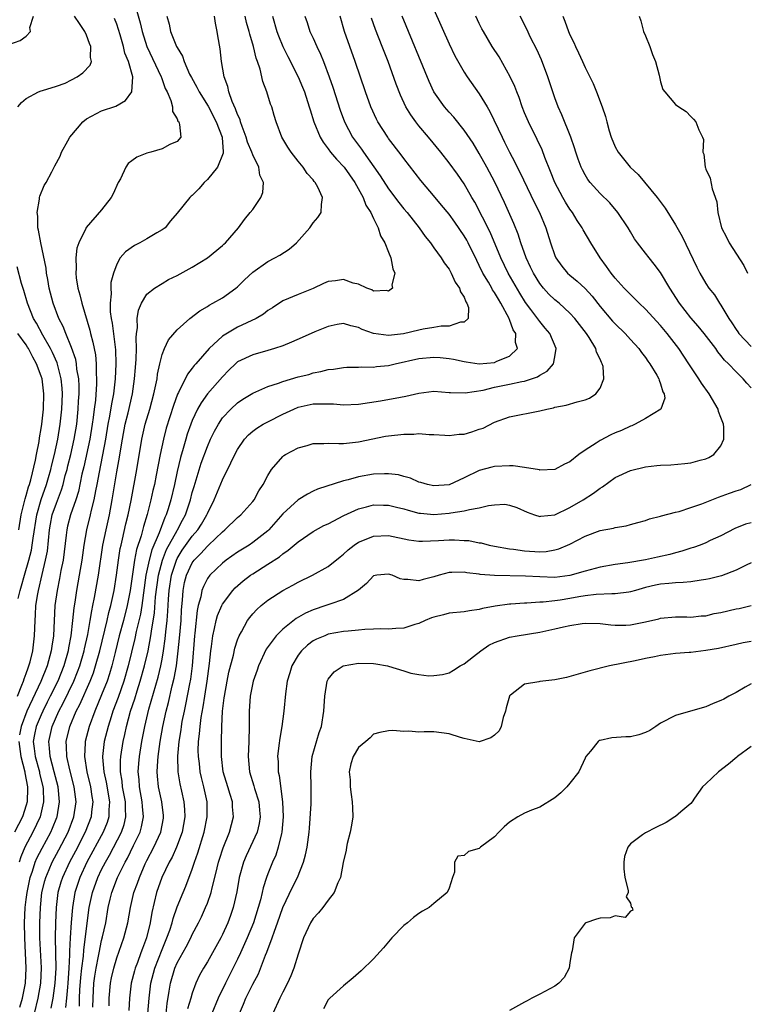
# Model space of a CAD drawing. Units: inches. Extents: x 2571000 to 2574000, y 1530000 to 1533000.
# Drawn here: x 2571420 to 2571516, y 1531862 to 1531993 of the extents above; entities that cross this region are included whole.
import ezdxf

# ---------------------------------------------------------------- set-up
doc = ezdxf.new("R2010")
doc.units = ezdxf.units.IN
doc.header["$MEASUREMENT"] = 0
doc.layers.add('LD25711530_2ft', color=113, linetype='Continuous')

msp = doc.modelspace()

# ---------------------------------------------------------------- linework, layer by layer
at = {"layer": 'LD25711530_2ft'}
for points, elevation in [([(2571435.39, 1531994.61), (2571436.11, 1531992.11), (2571436.35, 1531991), (2571436.97, 1531989), (2571438.9, 1531985), (2571438.91, 1531984.91), (2571439.43, 1531983.43), (2571439.66, 1531983), (2571440.17, 1531981.83), (2571440.36, 1531981), (2571440.38, 1531980.38), (2571441, 1531979.4), (2571441.1, 1531979.1), (2571441.2, 1531979), (2571441.32, 1531978.68), (2571441.47, 1531977), (2571441, 1531976.42), (2571440.04, 1531976.04), (2571439, 1531975.46), (2571437.5, 1531975), (2571437, 1531974.88), (2571435.64, 1531974.36), (2571435, 1531973.85), (2571434.49, 1531973.51), (2571434.19, 1531973), (2571433.48, 1531971.48), (2571433.2, 1531971), (2571432.53, 1531969.47), (2571432.28, 1531969), (2571431, 1531967.37), (2571428.95, 1531965.05), (2571428.89, 1531964.89), (2571427.96, 1531963), (2571427.72, 1531962.28), (2571427.6, 1531961), (2571427.63, 1531959.63), (2571427.58, 1531959), (2571427.64, 1531958.36), (2571427.85, 1531957), (2571428.12, 1531956.12), (2571428.36, 1531955), (2571429.45, 1531951.45), (2571429.54, 1531951), (2571429.85, 1531949.85), (2571430.18, 1531948.18), (2571430.28, 1531947), (2571430.28, 1531945.72), (2571430.34, 1531945), (2571430.34, 1531944.34), (2571430.17, 1531942.17), (2571430.01, 1531941), (2571429.89, 1531939.89), (2571429.76, 1531939), (2571429.42, 1531937), (2571428.63, 1531933.37), (2571428.39, 1531932.39), (2571427.92, 1531930.09), (2571427.56, 1531929), (2571426.87, 1531927), (2571426.49, 1531925.51), (2571426.38, 1531925), (2571426.3, 1531924.31), (2571425.89, 1531921), (2571425.61, 1531919.61), (2571425.43, 1531918.57), (2571425.09, 1531917), (2571424.82, 1531915), (2571424.61, 1531911), (2571424.39, 1531909.61), (2571424.32, 1531909), (2571423.77, 1531907), (2571422.93, 1531904.93), (2571421.11, 1531901), (2571420.33, 1531899), (2571420.13, 1531897.87)], 7494), ([(2571418.72, 1531989.28), (2571420.19, 1531989.81), (2571421, 1531990.36), (2571421.58, 1531991), (2571421.5, 1531991.5), (2571421.96, 1531993)], 7488), ([(2571419.9, 1531981), (2571420.4, 1531981.6), (2571421, 1531982.13), (2571422.66, 1531983), (2571423, 1531983.13), (2571423.16, 1531983.16), (2571425, 1531983.73), (2571426.16, 1531984.16), (2571427, 1531984.56), (2571427.77, 1531985), (2571428.49, 1531985.51), (2571429.46, 1531986.54), (2571429.64, 1531987), (2571429.54, 1531987.54), (2571429.58, 1531989), (2571429.41, 1531989.41), (2571429, 1531990.49), (2571428.76, 1531991), (2571428.06, 1531992.06), (2571427.4, 1531993)], 7490), ([(2571439.65, 1531993), (2571439.96, 1531991.96), (2571440.13, 1531991), (2571440.92, 1531989), (2571441, 1531988.84), (2571441.72, 1531987.72), (2571441.92, 1531987), (2571442.65, 1531985.35), (2571442.89, 1531984.89), (2571443.61, 1531983.61), (2571443.9, 1531983), (2571445.1, 1531981.1), (2571446.18, 1531979), (2571446.94, 1531977), (2571446.94, 1531976.94), (2571447, 1531976.3), (2571447.08, 1531975.08), (2571447.11, 1531975), (2571447.11, 1531974.89), (2571446.32, 1531973), (2571445, 1531971.37), (2571444.59, 1531971), (2571443.86, 1531970.14), (2571443, 1531969.25), (2571442.84, 1531969.16), (2571442.66, 1531969), (2571441, 1531966.94), (2571440.1, 1531965.9), (2571439.39, 1531965), (2571439, 1531964.71), (2571438.32, 1531964.32), (2571437, 1531963.52), (2571436.04, 1531963), (2571435.34, 1531962.66), (2571434.17, 1531961.83), (2571433.46, 1531961), (2571433, 1531960.2), (2571432.55, 1531959), (2571432.23, 1531957.77), (2571432.21, 1531957), (2571432.26, 1531956.26), (2571432.11, 1531955), (2571432.13, 1531953.87), (2571432.24, 1531953), (2571432.38, 1531952.38), (2571432.83, 1531948.83), (2571432.88, 1531947), (2571432.79, 1531945), (2571432.56, 1531943), (2571432.3, 1531941.7), (2571432.05, 1531940.05), (2571431.84, 1531939), (2571431.5, 1531937), (2571430.65, 1531932.65), (2571430.36, 1531931), (2571430.18, 1531930.18), (2571429.98, 1531929), (2571429.63, 1531927.63), (2571429.5, 1531927), (2571429, 1531925), (2571428.64, 1531923), (2571428.37, 1531921), (2571428.04, 1531919), (2571427.67, 1531917), (2571427.44, 1531915.44), (2571427.32, 1531914.68), (2571427.16, 1531913), (2571426.93, 1531911), (2571426.6, 1531909.4), (2571426.55, 1531909), (2571425.98, 1531907), (2571425.19, 1531905), (2571424.2, 1531903), (2571423.79, 1531902.21), (2571423.21, 1531901), (2571423, 1531900.54), (2571422.34, 1531899), (2571422.1, 1531897.9), (2571421.94, 1531897), (2571422.07, 1531896.07), (2571422.19, 1531895), (2571422.75, 1531893), (2571422.78, 1531892.78), (2571423.22, 1531891), (2571423.24, 1531890.76), (2571423.31, 1531889), (2571422.86, 1531887), (2571421.91, 1531885), (2571420.84, 1531883), (2571420.29, 1531881.71), (2571420.08, 1531881)], 7496), ([(2571420.17, 1531861.83), (2571420.53, 1531863), (2571420.92, 1531865), (2571421.01, 1531867), (2571420.81, 1531871), (2571420.77, 1531873), (2571420.87, 1531875), (2571421, 1531876.09), (2571421.12, 1531877), (2571421.54, 1531879), (2571421.84, 1531879.84), (2571422.2, 1531881), (2571422.43, 1531881.57), (2571423.12, 1531882.88), (2571424.27, 1531885), (2571424.5, 1531885.5), (2571425.08, 1531886.92), (2571425.11, 1531887), (2571425.44, 1531889), (2571425.25, 1531891), (2571424.72, 1531893), (2571424.18, 1531895), (2571424.1, 1531896.1), (2571424, 1531897), (2571424.45, 1531899), (2571425.35, 1531901), (2571425.92, 1531902.08), (2571427.32, 1531905), (2571427.8, 1531906.2), (2571428.09, 1531907), (2571428.67, 1531909), (2571428.72, 1531909.28), (2571429.17, 1531911.17), (2571429.5, 1531913), (2571429.69, 1531914.31), (2571429.85, 1531915), (2571430.07, 1531916.07), (2571430.58, 1531919), (2571431.17, 1531923), (2571431.58, 1531925), (2571432.02, 1531927), (2571432.4, 1531929), (2571433, 1531932.67), (2571433.36, 1531934.64), (2571433.48, 1531935.48), (2571433.75, 1531937), (2571434.12, 1531939), (2571434.49, 1531940.49), (2571435.08, 1531943), (2571435.37, 1531945), (2571435.48, 1531946.52), (2571435.59, 1531947.59), (2571435.63, 1531949), (2571435.57, 1531950.43), (2571435.63, 1531951), (2571435.74, 1531951.74), (2571435.71, 1531953), (2571435.89, 1531954.11), (2571436.27, 1531955), (2571437, 1531956.2), (2571438, 1531957), (2571439, 1531957.64), (2571439.87, 1531958.13), (2571441, 1531958.68), (2571443, 1531959.79), (2571445, 1531961), (2571447, 1531962.64), (2571447.18, 1531962.82), (2571447.39, 1531963), (2571449.13, 1531965), (2571449.9, 1531966.1), (2571450.68, 1531967), (2571451, 1531967.42), (2571452.06, 1531969), (2571452.33, 1531969.67), (2571452.44, 1531971), (2571451.96, 1531971.96), (2571451.83, 1531973), (2571451, 1531974.65), (2571450.87, 1531975), (2571450.31, 1531976.31), (2571450.13, 1531977), (2571449.6, 1531978.4), (2571449.4, 1531979), (2571449.32, 1531979.32), (2571449, 1531979.99), (2571448.74, 1531980.74), (2571448.29, 1531981.71), (2571447.84, 1531983), (2571447.7, 1531983.7), (2571447.21, 1531985), (2571446.87, 1531987), (2571446.67, 1531988.67), (2571446.39, 1531990.39), (2571446.31, 1531991), (2571446.07, 1531992.07), (2571445.93, 1531993)], 7498), ([(2571422.09, 1531861), (2571422.61, 1531863), (2571422.96, 1531865), (2571423.04, 1531867.04), (2571422.81, 1531871), (2571422.8, 1531873), (2571422.89, 1531875), (2571423.1, 1531877), (2571423.46, 1531878.54), (2571423.59, 1531879), (2571424.06, 1531880.06), (2571424.45, 1531881), (2571425.35, 1531882.65), (2571426.56, 1531885), (2571427.33, 1531887), (2571427.61, 1531889), (2571427.36, 1531891), (2571426.77, 1531893.23), (2571426.38, 1531895), (2571426.35, 1531896.35), (2571426.3, 1531897), (2571426.78, 1531899), (2571427.64, 1531901), (2571428.12, 1531901.88), (2571429.48, 1531905), (2571429.91, 1531906.09), (2571430.2, 1531907), (2571430.75, 1531909), (2571431.73, 1531913), (2571431.95, 1531914.05), (2571432.23, 1531915), (2571432.66, 1531917), (2571432.98, 1531919), (2571433.23, 1531921), (2571433.46, 1531922.54), (2571433.57, 1531923), (2571433.77, 1531923.77), (2571434.21, 1531925.79), (2571434.52, 1531927), (2571434.89, 1531928.89), (2571435.66, 1531933), (2571436.31, 1531937), (2571436.75, 1531939), (2571437.36, 1531941), (2571437.93, 1531943), (2571438.19, 1531944.19), (2571438.33, 1531945), (2571438.4, 1531945.6), (2571438.7, 1531947), (2571439, 1531948.23), (2571439.3, 1531949), (2571439.83, 1531950.17), (2571441, 1531951.5), (2571442.68, 1531953), (2571443.99, 1531954.01), (2571445, 1531954.58), (2571445.25, 1531954.75), (2571445.74, 1531955), (2571447, 1531955.74), (2571448.78, 1531957), (2571449, 1531957.19), (2571449.9, 1531958.1), (2571451, 1531959.14), (2571453, 1531960.53), (2571453.92, 1531961), (2571454.61, 1531961.39), (2571455.83, 1531962.17), (2571456.79, 1531963), (2571458.57, 1531965), (2571459, 1531965.64), (2571459.64, 1531966.36), (2571460.06, 1531967), (2571460.1, 1531968.1), (2571460.26, 1531969), (2571459.63, 1531970.37), (2571459.28, 1531971), (2571459.14, 1531971.14), (2571459, 1531971.33), (2571458.2, 1531972.2), (2571457.67, 1531973), (2571457, 1531973.82), (2571456.08, 1531975), (2571455.65, 1531975.65), (2571454.85, 1531977), (2571454.09, 1531979), (2571453.84, 1531979.84), (2571453.52, 1531981), (2571453.37, 1531981.37), (2571452.89, 1531983), (2571452.35, 1531984.35), (2571451.99, 1531986.01), (2571451.65, 1531987), (2571451.47, 1531987.47), (2571451.11, 1531989), (2571450.61, 1531990.61), (2571450.53, 1531991), (2571450.17, 1531992.17), (2571449.98, 1531993)], 7500), ([(2571453.6, 1531993), (2571454.21, 1531991), (2571454.42, 1531990.42), (2571455, 1531989), (2571455.65, 1531987.65), (2571457.02, 1531985), (2571457.61, 1531983.61), (2571457.84, 1531983), (2571458.48, 1531981), (2571458.59, 1531980.59), (2571459.1, 1531979), (2571459.94, 1531977), (2571460.33, 1531976.33), (2571461, 1531975.45), (2571461.32, 1531975), (2571462.08, 1531974.08), (2571463.09, 1531973), (2571464.5, 1531971), (2571465.62, 1531969), (2571466, 1531968), (2571466.64, 1531967), (2571467, 1531966.21), (2571467.63, 1531965), (2571467.93, 1531963.93), (2571468.49, 1531963), (2571469, 1531961.76), (2571469.29, 1531961), (2571469.56, 1531959.56), (2571469.83, 1531959), (2571469.44, 1531957.44), (2571469.5, 1531957), (2571469, 1531956.59), (2571468.7, 1531956.7), (2571467, 1531956.62), (2571466.77, 1531956.77), (2571466.11, 1531957), (2571465, 1531957.52), (2571464.32, 1531957.68), (2571463, 1531958.13), (2571461.98, 1531957.98), (2571461, 1531957.88), (2571460.38, 1531957.62), (2571459, 1531956.96), (2571457, 1531956.18), (2571455, 1531955.32), (2571453.6, 1531954.4), (2571453, 1531954.03), (2571452.43, 1531953.57), (2571451.46, 1531953), (2571449, 1531951.82), (2571447.2, 1531950.8), (2571447, 1531950.64), (2571445.23, 1531949), (2571443.48, 1531947), (2571443.25, 1531946.75), (2571443, 1531946.41), (2571442.36, 1531945.64), (2571441.18, 1531943.18), (2571441.05, 1531942.95), (2571440.52, 1531941.48), (2571439.55, 1531938.45), (2571439.17, 1531937), (2571438.76, 1531935), (2571438.24, 1531932.24), (2571437.99, 1531931), (2571437.79, 1531930.21), (2571437.53, 1531929), (2571437.04, 1531927.04), (2571436.55, 1531925.45), (2571436.23, 1531924.23), (2571435.61, 1531922.39), (2571435.35, 1531921), (2571434.79, 1531917), (2571434.4, 1531915), (2571433.88, 1531913), (2571433.33, 1531911), (2571432.77, 1531908.77), (2571432.35, 1531907), (2571432.05, 1531905.95), (2571431.72, 1531905), (2571431, 1531903.17), (2571430.09, 1531901), (2571429.34, 1531899), (2571428.82, 1531897), (2571428.82, 1531896.82), (2571428.72, 1531895), (2571429.05, 1531893), (2571429.54, 1531891), (2571429.71, 1531889.71), (2571429.84, 1531889), (2571429.67, 1531887.67), (2571429.61, 1531887), (2571428.82, 1531885), (2571427.54, 1531882.46), (2571426.76, 1531881), (2571425.81, 1531879), (2571425.61, 1531878.39), (2571425.21, 1531877), (2571424.98, 1531875), (2571424.89, 1531873), (2571424.85, 1531871), (2571424.93, 1531867), (2571424.82, 1531865), (2571424.54, 1531863), (2571424.29, 1531861.71)], 7502), ([(2571457.9, 1531993), (2571458.19, 1531992.19), (2571458.56, 1531991), (2571459, 1531990.09), (2571459.48, 1531989), (2571459.98, 1531987.98), (2571460.36, 1531987), (2571461.12, 1531985), (2571461.6, 1531983.6), (2571462.58, 1531980.58), (2571463.17, 1531979), (2571464.22, 1531977), (2571465.4, 1531975.4), (2571465.67, 1531975), (2571467.88, 1531971.88), (2571469, 1531970.14), (2571470.34, 1531968.34), (2571471, 1531967.52), (2571471.44, 1531967), (2571473.05, 1531965), (2571473.83, 1531963.83), (2571474.56, 1531963), (2571475, 1531962.34), (2571475.95, 1531961), (2571476.34, 1531960.34), (2571477, 1531959.52), (2571477.17, 1531959.17), (2571477.29, 1531959), (2571477.8, 1531957.8), (2571478.4, 1531957), (2571478.51, 1531956.51), (2571479, 1531955.8), (2571479.2, 1531955.2), (2571479.37, 1531955), (2571479.57, 1531954.43), (2571479.54, 1531953), (2571479, 1531952.49), (2571478.49, 1531952.49), (2571477, 1531951.98), (2571475.96, 1531951.96), (2571475, 1531951.79), (2571473.58, 1531951.58), (2571473, 1531951.46), (2571470.98, 1531950.98), (2571469, 1531950.74), (2571467, 1531950.99), (2571465.51, 1531951.51), (2571465, 1531951.78), (2571464.01, 1531952.01), (2571463, 1531952.32), (2571462.2, 1531952.2), (2571461, 1531951.95), (2571459.21, 1531951.21), (2571457.54, 1531950.46), (2571456.15, 1531949.85), (2571455, 1531949.38), (2571453.87, 1531949), (2571453, 1531948.74), (2571451, 1531948.2), (2571449, 1531947.25), (2571448.7, 1531947), (2571447.85, 1531946.15), (2571447, 1531945.28), (2571445.02, 1531943), (2571444.16, 1531941.84), (2571443.71, 1531941), (2571443, 1531939.49), (2571442.81, 1531939), (2571442.33, 1531937.67), (2571442.13, 1531937), (2571441.79, 1531935.79), (2571441.42, 1531934.58), (2571441, 1531932.72), (2571440.64, 1531931), (2571440.16, 1531929), (2571439.79, 1531927.79), (2571439.54, 1531927), (2571439.36, 1531926.64), (2571438.6, 1531924.6), (2571437.63, 1531922.37), (2571437.27, 1531921), (2571436.87, 1531919), (2571436.31, 1531915), (2571436.13, 1531913.87), (2571435.57, 1531911.57), (2571435.38, 1531910.62), (2571434.51, 1531907), (2571433.94, 1531905), (2571433.18, 1531902.82), (2571432.5, 1531901), (2571432.25, 1531900.25), (2571431.85, 1531899), (2571431.69, 1531898.31), (2571431.34, 1531897), (2571431.1, 1531895), (2571431.1, 1531894.9), (2571431.27, 1531893), (2571431.59, 1531891.59), (2571432.04, 1531889), (2571431.96, 1531887.96), (2571431.95, 1531887), (2571431.72, 1531886.28), (2571431.21, 1531885), (2571429.06, 1531881), (2571428.12, 1531879), (2571427.44, 1531877), (2571427.12, 1531875), (2571426.96, 1531873.04), (2571426.83, 1531871), (2571426.75, 1531869.25), (2571426.76, 1531868.76), (2571426.67, 1531867), (2571426.53, 1531865), (2571426.47, 1531864.47), (2571426.35, 1531863), (2571426.23, 1531861.77)], 7504), ([(2571428.05, 1531861.95), (2571428.08, 1531863), (2571428.13, 1531864.13), (2571428.25, 1531865.75), (2571428.39, 1531867), (2571428.59, 1531868.59), (2571428.63, 1531869.37), (2571429.31, 1531874.69), (2571429.36, 1531875), (2571429.77, 1531877), (2571430.5, 1531879), (2571431, 1531880.05), (2571431.49, 1531881), (2571432.04, 1531881.96), (2571433.63, 1531885), (2571433.98, 1531886.02), (2571434.22, 1531887), (2571434.15, 1531888.15), (2571434.15, 1531889), (2571433.78, 1531891), (2571433.73, 1531891.73), (2571433.51, 1531893), (2571433.5, 1531894.5), (2571433.54, 1531895), (2571433.85, 1531897), (2571434.07, 1531897.93), (2571434.29, 1531899), (2571434.84, 1531901), (2571435.38, 1531902.62), (2571435.71, 1531903.71), (2571436.12, 1531905), (2571436.68, 1531907), (2571437.14, 1531909), (2571437.51, 1531911), (2571437.58, 1531911.58), (2571437.99, 1531914.01), (2571438.15, 1531916.15), (2571438.53, 1531919), (2571439.05, 1531921), (2571439.6, 1531922.4), (2571441, 1531924.91), (2571441.06, 1531925), (2571441.71, 1531926.29), (2571442.1, 1531927), (2571442.76, 1531929), (2571443, 1531929.95), (2571443.23, 1531930.77), (2571444.18, 1531933.82), (2571445, 1531936.04), (2571445.43, 1531937), (2571445.94, 1531938.06), (2571446.45, 1531939), (2571447, 1531939.82), (2571448.11, 1531941), (2571449, 1531941.82), (2571449.7, 1531942.3), (2571451, 1531943.09), (2571453, 1531943.97), (2571454.42, 1531944.42), (2571455, 1531944.66), (2571457, 1531945.26), (2571458.41, 1531945.59), (2571459, 1531945.78), (2571460.04, 1531945.96), (2571461, 1531946.23), (2571461.7, 1531946.3), (2571463, 1531946.52), (2571463.45, 1531946.55), (2571465, 1531946.55), (2571465.41, 1531946.59), (2571467, 1531946.55), (2571467.38, 1531946.62), (2571469, 1531946.78), (2571469.88, 1531947), (2571473, 1531947.68), (2571475, 1531947.87), (2571475.81, 1531947.81), (2571477, 1531947.7), (2571477.6, 1531947.6), (2571479, 1531947.29), (2571479.26, 1531947.26), (2571481, 1531946.99), (2571483, 1531947.16), (2571483.34, 1531947.34), (2571485, 1531948.01), (2571486.04, 1531949), (2571485.79, 1531949.79), (2571485.83, 1531951), (2571485.5, 1531951.5), (2571485, 1531952.85), (2571484.94, 1531952.94), (2571484.94, 1531953), (2571483.86, 1531955), (2571483.53, 1531955.53), (2571483, 1531956.45), (2571482.77, 1531956.77), (2571482.65, 1531957), (2571482.21, 1531957.79), (2571481.49, 1531959), (2571481, 1531960.02), (2571480.66, 1531960.66), (2571479.52, 1531963), (2571479.35, 1531963.35), (2571479, 1531963.94), (2571477.76, 1531965.76), (2571477, 1531966.8), (2571476.01, 1531968.01), (2571475.14, 1531969), (2571473.24, 1531971.24), (2571471, 1531974.17), (2571470.66, 1531974.66), (2571469, 1531976.81), (2571468.87, 1531977), (2571467.58, 1531979), (2571467.38, 1531979.38), (2571466.65, 1531981), (2571465.93, 1531983), (2571464.57, 1531987), (2571463.15, 1531991), (2571462.57, 1531993)], 7506), ([(2571432.01, 1531861.99), (2571432.01, 1531863), (2571432.17, 1531865), (2571432.3, 1531865.7), (2571432.6, 1531867), (2571433, 1531868.34), (2571433.94, 1531871), (2571434.47, 1531873), (2571434.82, 1531875), (2571435.28, 1531877), (2571435.75, 1531878.25), (2571436.01, 1531879), (2571436.78, 1531880.78), (2571437, 1531881.25), (2571437.89, 1531883), (2571438.82, 1531885), (2571439.17, 1531886.83), (2571439.2, 1531887), (2571439.19, 1531887.19), (2571438.96, 1531889), (2571438.52, 1531891), (2571438.39, 1531892.39), (2571438.36, 1531893), (2571438.44, 1531894.44), (2571438.5, 1531895), (2571438.76, 1531897), (2571439.12, 1531899), (2571439.56, 1531901), (2571439.85, 1531902.15), (2571440.35, 1531904.35), (2571440.62, 1531905.38), (2571440.92, 1531907), (2571441.15, 1531909), (2571441.31, 1531910.69), (2571441.51, 1531913), (2571441.57, 1531914.43), (2571441.7, 1531915.7), (2571441.78, 1531917), (2571441.98, 1531918.02), (2571442.23, 1531919), (2571443, 1531920.66), (2571443.24, 1531921), (2571444.12, 1531921.88), (2571445, 1531922.87), (2571445.16, 1531923), (2571447, 1531924.75), (2571447.33, 1531925), (2571449, 1531926.65), (2571449.43, 1531927), (2571451, 1531928.78), (2571451.18, 1531929), (2571451.81, 1531930.19), (2571452.39, 1531931), (2571453, 1531932.2), (2571453.49, 1531933), (2571455, 1531934.73), (2571455.14, 1531934.86), (2571455.35, 1531935), (2571457, 1531935.87), (2571458.19, 1531936.19), (2571459, 1531936.42), (2571460.43, 1531936.43), (2571461, 1531936.48), (2571462.42, 1531936.42), (2571463, 1531936.46), (2571464.62, 1531936.62), (2571465, 1531936.68), (2571468.6, 1531937.4), (2571469, 1531937.46), (2571471, 1531937.68), (2571472.32, 1531937.68), (2571473, 1531937.76), (2571474.37, 1531937.63), (2571475, 1531937.64), (2571476.45, 1531937.55), (2571477, 1531937.49), (2571478.33, 1531937.67), (2571479, 1531937.69), (2571480.01, 1531937.99), (2571481, 1531938.32), (2571481.52, 1531938.48), (2571483, 1531939.26), (2571485, 1531939.99), (2571489, 1531940.78), (2571489.93, 1531941), (2571490.83, 1531941.17), (2571491, 1531941.23), (2571492.5, 1531941.5), (2571493.97, 1531941.97), (2571495, 1531942.2), (2571495.57, 1531942.43), (2571496.44, 1531943), (2571497, 1531943.78), (2571497.51, 1531945), (2571497.38, 1531946.62), (2571497.29, 1531947), (2571497.18, 1531947.18), (2571497, 1531947.62), (2571496.54, 1531948.54), (2571496.43, 1531949), (2571495.53, 1531950.47), (2571495.18, 1531951), (2571493.66, 1531953), (2571493, 1531953.71), (2571491.58, 1531955), (2571491, 1531955.47), (2571490.22, 1531956.22), (2571489.5, 1531957), (2571489, 1531957.63), (2571488.16, 1531959), (2571487.8, 1531959.8), (2571487.22, 1531961), (2571486.51, 1531963), (2571486.14, 1531964.14), (2571485.57, 1531965.57), (2571484.33, 1531968.33), (2571483.04, 1531971.04), (2571482, 1531973), (2571481, 1531974.84), (2571480.19, 1531976.19), (2571479, 1531977.94), (2571477.63, 1531979.63), (2571477, 1531980.3), (2571476.39, 1531981), (2571474.99, 1531983), (2571474.35, 1531984.35), (2571470.79, 1531993)], 7510), ([(2571475, 1531993.87), (2571477, 1531989.36), (2571477.77, 1531987.77), (2571479, 1531985.61), (2571479.39, 1531985), (2571481, 1531982.74), (2571482.03, 1531981), (2571482.4, 1531980.4), (2571484.02, 1531977), (2571484.35, 1531976.35), (2571484.98, 1531975), (2571485.7, 1531973.7), (2571486.02, 1531973), (2571486.37, 1531972.37), (2571488.3, 1531968.3), (2571488.95, 1531967), (2571489.82, 1531965), (2571490.45, 1531963), (2571491, 1531961.32), (2571491.14, 1531961), (2571491.91, 1531959.91), (2571492.67, 1531959), (2571493, 1531958.71), (2571493.95, 1531957.95), (2571495, 1531956.94), (2571495.94, 1531955.94), (2571497, 1531954.58), (2571498.65, 1531952.65), (2571499, 1531952.27), (2571500.31, 1531951), (2571501, 1531950.23), (2571502.13, 1531949), (2571502.47, 1531948.47), (2571503, 1531947.82), (2571503.33, 1531947.33), (2571503.59, 1531947), (2571504.52, 1531945.48), (2571504.78, 1531945), (2571504.81, 1531944.81), (2571505, 1531944.35), (2571505.29, 1531943.29), (2571505.48, 1531943), (2571505.58, 1531942.42), (2571505.05, 1531941), (2571503, 1531939.74), (2571501.64, 1531939), (2571501.2, 1531938.8), (2571501, 1531938.74), (2571499.83, 1531938.17), (2571499, 1531937.84), (2571498.42, 1531937.58), (2571497, 1531936.84), (2571496.47, 1531936.47), (2571495, 1531935.54), (2571494.2, 1531935), (2571493, 1531934.02), (2571492.28, 1531933.72), (2571491, 1531932.98), (2571489, 1531932.93), (2571488.95, 1531932.95), (2571487, 1531933.28), (2571485.48, 1531933.48), (2571485, 1531933.48), (2571483, 1531933.38), (2571482.68, 1531933.32), (2571481, 1531932.85), (2571479, 1531931.88), (2571477.02, 1531930.98), (2571475, 1531930.82), (2571474.14, 1531931), (2571473.27, 1531931.27), (2571473, 1531931.34), (2571471.87, 1531931.87), (2571471, 1531932.09), (2571470.29, 1531932.29), (2571469, 1531932.42), (2571468.44, 1531932.44), (2571467, 1531932.39), (2571465, 1531932.05), (2571463.63, 1531931.63), (2571463, 1531931.48), (2571459.6, 1531930.4), (2571459, 1531930.14), (2571458.25, 1531929.75), (2571457, 1531928.98), (2571455, 1531927.13), (2571453.12, 1531925), (2571453, 1531924.89), (2571451, 1531923.32), (2571450.52, 1531923), (2571449, 1531922.05), (2571447.49, 1531921), (2571447, 1531920.61), (2571445.32, 1531919), (2571445, 1531918.56), (2571444.47, 1531917.53), (2571444.28, 1531917), (2571444.13, 1531916.13), (2571443.8, 1531915), (2571443.66, 1531914.34), (2571443.35, 1531911.35), (2571443.31, 1531911), (2571443, 1531907), (2571442.76, 1531905.24), (2571442.63, 1531904.63), (2571442.11, 1531901.89), (2571441.91, 1531901), (2571441.63, 1531899.63), (2571441.52, 1531899), (2571441.47, 1531898.53), (2571441.21, 1531897), (2571441.04, 1531895.04), (2571441.09, 1531893), (2571441.37, 1531891.37), (2571441.56, 1531890.44), (2571441.88, 1531889), (2571441.97, 1531887.97), (2571442, 1531887), (2571441.67, 1531885), (2571440.91, 1531883), (2571440.32, 1531881.68), (2571439.95, 1531881), (2571438.98, 1531879), (2571438.27, 1531877), (2571437.64, 1531874.36), (2571437.42, 1531873), (2571436.93, 1531871), (2571436.4, 1531869.6), (2571436.2, 1531869), (2571435.75, 1531867.75), (2571435.45, 1531867), (2571435.35, 1531866.65), (2571434.91, 1531865), (2571434.67, 1531863), (2571434.6, 1531861.4)], 7512), ([(2571437.13, 1531861), (2571437.27, 1531863), (2571437.52, 1531865), (2571438.06, 1531867), (2571439, 1531869.45), (2571439.45, 1531870.55), (2571439.64, 1531871), (2571440.01, 1531872.01), (2571440.32, 1531873), (2571440.45, 1531873.55), (2571441, 1531875.09), (2571441.79, 1531877), (2571442.16, 1531877.84), (2571443, 1531880.09), (2571443.29, 1531881), (2571443.75, 1531882.25), (2571444.58, 1531885), (2571444.96, 1531887), (2571444.96, 1531889), (2571444.55, 1531891), (2571444.23, 1531892.23), (2571444.06, 1531893), (2571443.94, 1531894.06), (2571443.81, 1531895), (2571443.8, 1531895.8), (2571443.83, 1531897), (2571443.97, 1531898.03), (2571444.03, 1531899), (2571444.17, 1531900.17), (2571444.43, 1531901.57), (2571444.65, 1531903), (2571444.97, 1531905), (2571445.3, 1531907.3), (2571445.46, 1531909), (2571445.55, 1531909.55), (2571445.71, 1531911), (2571445.94, 1531911.94), (2571446.15, 1531913), (2571446.33, 1531913.67), (2571446.91, 1531915), (2571447, 1531915.17), (2571448.39, 1531917), (2571448.68, 1531917.32), (2571449.74, 1531918.26), (2571450.69, 1531919), (2571451, 1531919.21), (2571453, 1531920.47), (2571454.54, 1531921.46), (2571455, 1531921.84), (2571455.7, 1531922.3), (2571457, 1531923.43), (2571459, 1531924.79), (2571460.43, 1531925.57), (2571461, 1531925.82), (2571463.08, 1531926.92), (2571465, 1531927.81), (2571466.07, 1531928.07), (2571467, 1531928.33), (2571468.3, 1531928.3), (2571469, 1531928.3), (2571470.03, 1531928.03), (2571471, 1531927.79), (2571471.6, 1531927.6), (2571473, 1531927.23), (2571473.2, 1531927.2), (2571475, 1531927.05), (2571477, 1531927.2), (2571477.25, 1531927.25), (2571479, 1531927.51), (2571479.71, 1531927.71), (2571481, 1531927.92), (2571482.24, 1531928.24), (2571483, 1531928.32), (2571484.39, 1531928.39), (2571485, 1531928.3), (2571485.97, 1531927.97), (2571487.35, 1531927.35), (2571488.32, 1531927), (2571489, 1531926.78), (2571489.17, 1531926.83), (2571491, 1531927), (2571493, 1531927.96), (2571494.77, 1531929), (2571496.13, 1531929.87), (2571497, 1531930.54), (2571497.3, 1531930.7), (2571499, 1531931.94), (2571501, 1531932.88), (2571503, 1531933.35), (2571504.49, 1531933.51), (2571505, 1531933.57), (2571506.37, 1531933.63), (2571508.21, 1531933.79), (2571509, 1531933.89), (2571510.24, 1531934.24), (2571511, 1531934.43), (2571511.4, 1531934.6), (2571512.06, 1531935), (2571513, 1531936.13), (2571513.38, 1531937), (2571513.38, 1531938.62), (2571513.33, 1531939), (2571513, 1531939.88), (2571512.67, 1531940.67), (2571512.61, 1531941), (2571511.43, 1531943), (2571510.42, 1531944.42), (2571510.06, 1531945), (2571508.75, 1531947), (2571507.41, 1531949), (2571505.86, 1531951), (2571505, 1531952.04), (2571503, 1531954.24), (2571502.18, 1531955), (2571501.6, 1531955.6), (2571501, 1531956.16), (2571500.6, 1531956.6), (2571500.2, 1531957), (2571499, 1531958.31), (2571498.45, 1531959), (2571497.86, 1531959.86), (2571497.01, 1531961), (2571495.76, 1531963), (2571494.74, 1531964.74), (2571494.62, 1531965), (2571493.97, 1531965.97), (2571493.34, 1531967), (2571493, 1531967.46), (2571492.4, 1531968.4), (2571492.07, 1531969), (2571491.02, 1531971), (2571490.45, 1531972.45), (2571489.69, 1531974.31), (2571489.32, 1531975.32), (2571488.68, 1531976.68), (2571487.53, 1531979), (2571487, 1531980.23), (2571486.68, 1531981), (2571486.26, 1531982.26), (2571485.97, 1531983), (2571485.71, 1531983.71), (2571485.11, 1531985), (2571483.61, 1531987.61), (2571482.72, 1531989), (2571481.54, 1531991), (2571481.35, 1531991.35), (2571481, 1531992.02), (2571480.53, 1531993)], 7514), ([(2571517, 1531943.8), (2571516.42, 1531944.42), (2571515.95, 1531945), (2571515, 1531945.92), (2571514, 1531947), (2571513.48, 1531947.48), (2571513, 1531948.11), (2571512.58, 1531948.58), (2571512.3, 1531949), (2571510.76, 1531951), (2571509.97, 1531951.97), (2571509, 1531953.08), (2571507.51, 1531955), (2571506.23, 1531957), (2571505, 1531959.08), (2571504.17, 1531960.17), (2571503.47, 1531961), (2571503, 1531961.63), (2571501.94, 1531963), (2571501.55, 1531963.55), (2571501, 1531964.45), (2571500.69, 1531965), (2571499.34, 1531967), (2571498.28, 1531968.28), (2571497, 1531969.55), (2571495.69, 1531971), (2571495.39, 1531971.39), (2571495, 1531972), (2571494.66, 1531972.66), (2571494.5, 1531973), (2571494.09, 1531974.09), (2571493.78, 1531975), (2571493.6, 1531975.6), (2571493.11, 1531977), (2571491.94, 1531979.94), (2571491.46, 1531981), (2571491, 1531982.21), (2571490.72, 1531983), (2571490.07, 1531985), (2571489.23, 1531987.23), (2571488.6, 1531988.6), (2571487.8, 1531990.2), (2571487.28, 1531991.28), (2571486.39, 1531993)], 7516), ([(2571492.05, 1531993), (2571492.33, 1531992.33), (2571492.81, 1531991), (2571493, 1531990.54), (2571493.52, 1531989.52), (2571493.75, 1531989), (2571494.15, 1531988.15), (2571494.67, 1531987), (2571495, 1531986.22), (2571495.63, 1531985), (2571496.08, 1531984.08), (2571496.53, 1531983), (2571497.28, 1531981), (2571497.72, 1531979.72), (2571497.88, 1531979), (2571498.19, 1531977.81), (2571498.45, 1531977), (2571499, 1531975.73), (2571499.38, 1531975), (2571500.99, 1531973), (2571502.03, 1531972.03), (2571504.54, 1531969), (2571505.6, 1531967.6), (2571507, 1531965.38), (2571507.86, 1531963.86), (2571509.8, 1531959.8), (2571510.21, 1531959), (2571511, 1531957.6), (2571511.4, 1531957), (2571512.13, 1531956.13), (2571512.82, 1531955), (2571513, 1531954.76), (2571514.02, 1531953), (2571514.42, 1531952.42), (2571515, 1531951.51), (2571515.21, 1531951.21), (2571515.36, 1531951), (2571517, 1531949.28)], 7518), ([(2571502.15, 1531993), (2571502.4, 1531992.4), (2571502.75, 1531991), (2571503, 1531990.42), (2571503.57, 1531989), (2571503.95, 1531987.95), (2571504.35, 1531987), (2571504.82, 1531985.18), (2571505, 1531984.31), (2571505.28, 1531983.28), (2571505.55, 1531983), (2571507, 1531981.31), (2571507.44, 1531981), (2571508.38, 1531980.38), (2571509, 1531979.72), (2571509.36, 1531979.36), (2571509.66, 1531979), (2571510.05, 1531977.95), (2571510.56, 1531977), (2571510.68, 1531976.68), (2571510.6, 1531975), (2571510.72, 1531974.72), (2571510.9, 1531973), (2571510.94, 1531972.94), (2571511, 1531972.76), (2571511.58, 1531971.58), (2571511.85, 1531970.15), (2571512.45, 1531968.45), (2571512.59, 1531967), (2571513.09, 1531965), (2571513.75, 1531963.75), (2571514.08, 1531963), (2571516.01, 1531960.01), (2571516.5, 1531959)], 7520), ([(2571419.85, 1531903), (2571420.45, 1531904.45), (2571420.65, 1531905), (2571420.73, 1531905.27), (2571421, 1531905.98), (2571421.27, 1531906.73), (2571421.38, 1531907), (2571421.53, 1531907.53), (2571421.9, 1531909), (2571422.13, 1531911), (2571422.19, 1531913), (2571422.25, 1531913.75), (2571422.3, 1531915), (2571422.54, 1531916.54), (2571422.62, 1531917), (2571423.12, 1531919.12), (2571423.58, 1531921), (2571423.81, 1531922.19), (2571424.1, 1531925), (2571424.23, 1531925.77), (2571424.47, 1531927), (2571425, 1531928.56), (2571425.69, 1531930.31), (2571425.89, 1531931), (2571426.19, 1531932.19), (2571426.42, 1531933), (2571426.53, 1531933.47), (2571426.9, 1531935), (2571427.36, 1531937), (2571427.7, 1531939), (2571427.9, 1531941), (2571427.95, 1531942.05), (2571428.01, 1531943), (2571428.02, 1531944.02), (2571427.96, 1531945), (2571427.72, 1531946.28), (2571427.65, 1531947), (2571427.56, 1531947.56), (2571427, 1531949.15), (2571426.26, 1531951), (2571425.92, 1531951.92), (2571425.35, 1531953), (2571424.58, 1531955), (2571424.07, 1531957), (2571423.86, 1531958.14), (2571423.72, 1531959), (2571423.65, 1531959.65), (2571422.94, 1531963), (2571422.66, 1531964.66), (2571422.57, 1531965), (2571422.53, 1531966.53), (2571422.46, 1531967), (2571422.77, 1531968.77), (2571422.77, 1531969), (2571422.8, 1531969.2), (2571423.39, 1531970.61), (2571423.64, 1531971), (2571424.41, 1531972.41), (2571424.81, 1531973.19), (2571425.52, 1531974.48), (2571425.7, 1531975), (2571426.51, 1531976.51), (2571426.79, 1531977), (2571427.8, 1531978.2), (2571428.53, 1531979), (2571429, 1531979.4), (2571431, 1531980.47), (2571432.89, 1531981.11), (2571434.15, 1531981.85), (2571434.99, 1531983), (2571435.12, 1531985), (2571434.55, 1531987), (2571434.09, 1531988.09), (2571433.89, 1531989), (2571433.44, 1531990.56), (2571433, 1531991.95), (2571432.69, 1531992.69)], 7492), ([(2571429.84, 1531861.84), (2571429.87, 1531863), (2571429.98, 1531865), (2571430.09, 1531865.91), (2571430.26, 1531867), (2571430.59, 1531868.59), (2571430.65, 1531869), (2571431, 1531870.67), (2571431.12, 1531871.12), (2571431.54, 1531873), (2571431.88, 1531875), (2571432.14, 1531876.14), (2571432.34, 1531877), (2571433.12, 1531879), (2571434.12, 1531881), (2571434.44, 1531881.56), (2571435.21, 1531883.21), (2571436.09, 1531885), (2571436.29, 1531885.71), (2571436.55, 1531887), (2571436.41, 1531888.41), (2571436.37, 1531889), (2571435.99, 1531891), (2571435.95, 1531891.95), (2571435.85, 1531893), (2571435.93, 1531894.07), (2571436.02, 1531895), (2571436.33, 1531897), (2571436.71, 1531899), (2571437.26, 1531901.26), (2571438.47, 1531905.53), (2571438.83, 1531907), (2571439, 1531907.91), (2571439.19, 1531909), (2571439.41, 1531910.59), (2571439.49, 1531911.49), (2571439.66, 1531913), (2571439.76, 1531914.24), (2571439.84, 1531915.84), (2571439.93, 1531917), (2571440.23, 1531919), (2571440.89, 1531921), (2571441, 1531921.23), (2571441.68, 1531922.32), (2571443, 1531924.17), (2571443.73, 1531925), (2571444.22, 1531925.78), (2571444.93, 1531927), (2571445, 1531927.19), (2571445.9, 1531929), (2571447, 1531931.62), (2571448.12, 1531933.88), (2571448.64, 1531935), (2571449, 1531935.66), (2571449.93, 1531937), (2571450.43, 1531937.57), (2571451, 1531938.06), (2571451.54, 1531938.46), (2571452.39, 1531939), (2571453, 1531939.33), (2571455, 1531940.32), (2571456.45, 1531941), (2571457, 1531941.23), (2571459, 1531941.68), (2571460.33, 1531941.67), (2571461, 1531941.7), (2571461.69, 1531941.69), (2571463, 1531941.56), (2571465, 1531941.63), (2571467.91, 1531942.09), (2571470.59, 1531942.59), (2571471.29, 1531942.7), (2571473, 1531943.11), (2571475, 1531943.36), (2571477, 1531943.21), (2571477.18, 1531943.18), (2571479.13, 1531943.13), (2571481.52, 1531943.52), (2571483, 1531943.89), (2571485, 1531944.29), (2571486.65, 1531944.65), (2571487, 1531944.7), (2571488.72, 1531945.28), (2571489, 1531945.48), (2571489.99, 1531946.01), (2571490.82, 1531947), (2571491, 1531947.9), (2571491.19, 1531949), (2571490.33, 1531951), (2571489.73, 1531951.73), (2571489, 1531952.57), (2571487.83, 1531954.17), (2571487.11, 1531955.11), (2571486.35, 1531956.35), (2571484.81, 1531959), (2571483.84, 1531961), (2571482.42, 1531964.42), (2571480.39, 1531968.39), (2571480.02, 1531969), (2571479, 1531970.8), (2571478.1, 1531972.11), (2571477, 1531973.6), (2571475.89, 1531975), (2571474.28, 1531977), (2571473, 1531978.51), (2571472.61, 1531979), (2571471.93, 1531979.93), (2571471.28, 1531981), (2571470.55, 1531982.55), (2571470, 1531984), (2571468.93, 1531987), (2571468.16, 1531989), (2571467.26, 1531991.26), (2571466.73, 1531992.73)], 7508), ([(2571419.93, 1531915.93), (2571420.19, 1531917), (2571420.4, 1531917.6), (2571420.78, 1531919), (2571421.36, 1531921), (2571421.69, 1531922.31), (2571421.82, 1531923), (2571421.92, 1531923.92), (2571422.4, 1531927), (2571422.97, 1531929.03), (2571423.68, 1531931), (2571423.96, 1531931.96), (2571424.27, 1531933), (2571424.4, 1531933.6), (2571424.77, 1531935), (2571425.2, 1531937), (2571425.52, 1531939), (2571425.74, 1531941), (2571425.81, 1531943), (2571425.77, 1531943.77), (2571425.65, 1531945), (2571425.1, 1531947.1), (2571424.49, 1531948.49), (2571424.24, 1531949), (2571423.23, 1531950.77), (2571422.37, 1531952.37), (2571421.99, 1531953), (2571421.17, 1531955), (2571420.69, 1531956.69), (2571420.4, 1531957.6), (2571419.81, 1531959.81)], 7490), ([(2571420.04, 1531925), (2571420.36, 1531927), (2571420.87, 1531929.13), (2571421, 1531929.54), (2571421.31, 1531930.69), (2571421.43, 1531931), (2571421.61, 1531931.61), (2571422.25, 1531934.25), (2571422.37, 1531935), (2571422.72, 1531936.72), (2571422.79, 1531937.21), (2571423, 1531938.43), (2571423.08, 1531939), (2571423.29, 1531941), (2571423.35, 1531943), (2571423.11, 1531945), (2571423, 1531945.37), (2571422.39, 1531947), (2571421.89, 1531947.89), (2571421.31, 1531949), (2571421.19, 1531949.19), (2571421, 1531949.48), (2571419.9, 1531951)], 7488), ([(2571439.56, 1531861), (2571439.69, 1531862.31), (2571439.96, 1531863.96), (2571440.11, 1531865), (2571440.71, 1531867), (2571441, 1531867.68), (2571442.18, 1531869.82), (2571442.79, 1531871), (2571443, 1531871.46), (2571443.81, 1531873), (2571444.21, 1531873.79), (2571444.77, 1531875), (2571445, 1531875.58), (2571445.5, 1531877), (2571445.63, 1531877.63), (2571445.99, 1531879), (2571446.29, 1531880.29), (2571446.47, 1531881), (2571446.59, 1531881.41), (2571447.09, 1531882.91), (2571447.94, 1531885), (2571448.47, 1531887), (2571448.33, 1531888.33), (2571448.31, 1531889), (2571448.03, 1531889.97), (2571447.69, 1531891), (2571447.1, 1531893), (2571446.86, 1531895), (2571446.86, 1531897), (2571446.91, 1531899), (2571447.02, 1531901), (2571447.24, 1531902.76), (2571447.26, 1531903), (2571447.62, 1531905), (2571447.84, 1531906.16), (2571448.44, 1531908.44), (2571448.63, 1531909.37), (2571449, 1531910.47), (2571449.22, 1531911), (2571449.53, 1531911.53), (2571450.33, 1531913), (2571450.61, 1531913.39), (2571451, 1531913.88), (2571451.53, 1531914.47), (2571452.14, 1531915), (2571453, 1531915.69), (2571455, 1531916.99), (2571456.32, 1531917.68), (2571457, 1531918.08), (2571458.91, 1531919), (2571461, 1531920.18), (2571462.56, 1531921.44), (2571463, 1531921.78), (2571463.62, 1531922.38), (2571464.45, 1531923), (2571465, 1531923.37), (2571465.6, 1531923.6), (2571467, 1531924.19), (2571469, 1531924.28), (2571471.69, 1531923.69), (2571473, 1531923.51), (2571473.5, 1531923.5), (2571475.61, 1531923.61), (2571477, 1531923.7), (2571477.71, 1531923.71), (2571479, 1531923.62), (2571479.6, 1531923.6), (2571481, 1531923.3), (2571481.27, 1531923.27), (2571482.29, 1531923), (2571483, 1531922.85), (2571485, 1531922.5), (2571485.55, 1531922.45), (2571487, 1531922.23), (2571489, 1531922.12), (2571489.85, 1531922.15), (2571491, 1531922.35), (2571491.52, 1531922.48), (2571493, 1531923.13), (2571495, 1531924.17), (2571497, 1531924.91), (2571498.76, 1531925.24), (2571499, 1531925.33), (2571500.46, 1531925.54), (2571501, 1531925.72), (2571502, 1531926), (2571503, 1531926.25), (2571503.54, 1531926.46), (2571505, 1531926.82), (2571505.12, 1531926.88), (2571507, 1531927.36), (2571507.45, 1531927.45), (2571509, 1531927.95), (2571510.45, 1531928.45), (2571512.65, 1531929.35), (2571514.14, 1531929.86), (2571515, 1531930.18), (2571515.64, 1531930.36), (2571517.01, 1531931)], 7516), ([(2571517, 1531925.94), (2571516.25, 1531925.75), (2571514.82, 1531925.18), (2571513, 1531924.23), (2571511.58, 1531923.58), (2571511, 1531923.3), (2571510.26, 1531923), (2571509.34, 1531922.66), (2571509, 1531922.57), (2571507.83, 1531922.17), (2571507, 1531921.97), (2571506.25, 1531921.75), (2571504.61, 1531921.39), (2571503, 1531921.06), (2571500.66, 1531920.66), (2571499, 1531920.42), (2571497, 1531920.08), (2571495, 1531919.55), (2571493, 1531918.97), (2571491, 1531918.72), (2571489, 1531918.77), (2571487.1, 1531918.9), (2571483, 1531918.98), (2571481.12, 1531919.12), (2571481, 1531919.15), (2571479.33, 1531919.33), (2571479, 1531919.41), (2571477.35, 1531919.35), (2571477, 1531919.36), (2571475.7, 1531919), (2571475, 1531918.79), (2571473.57, 1531918.43), (2571473, 1531918.26), (2571471.54, 1531918.46), (2571471, 1531918.46), (2571470.53, 1531918.53), (2571469.46, 1531919), (2571469, 1531919.15), (2571467.44, 1531919), (2571467, 1531918.94), (2571466.08, 1531917.92), (2571464.99, 1531917.01), (2571463, 1531915.8), (2571461.19, 1531915.19), (2571460.7, 1531915), (2571459, 1531914.43), (2571458.01, 1531913.99), (2571456.74, 1531913.26), (2571455, 1531911.86), (2571454.12, 1531911), (2571452.78, 1531909.22), (2571451.75, 1531907), (2571451.57, 1531906.43), (2571451.06, 1531905), (2571450.65, 1531903), (2571450.52, 1531901), (2571450.54, 1531899), (2571450.48, 1531897), (2571450.38, 1531895), (2571450.56, 1531893), (2571451.14, 1531891.14), (2571451.24, 1531890.76), (2571451.8, 1531889), (2571451.92, 1531887.92), (2571451.99, 1531887), (2571451.85, 1531886.15), (2571451.58, 1531885), (2571450.13, 1531881.87), (2571449.76, 1531881), (2571449.22, 1531879), (2571448.91, 1531877.09), (2571448.42, 1531875), (2571448.06, 1531873.94), (2571447.69, 1531873), (2571447, 1531871.46), (2571446.77, 1531871), (2571445.68, 1531869), (2571445, 1531867.82), (2571444.5, 1531867), (2571443.96, 1531866.04), (2571443.47, 1531865), (2571443, 1531863.69), (2571442.8, 1531863), (2571442.38, 1531861.62)], 7518), ([(2571517, 1531920.63), (2571516.34, 1531920.34), (2571515, 1531919.68), (2571513.06, 1531918.94), (2571511.49, 1531918.52), (2571511, 1531918.42), (2571510.36, 1531918.36), (2571509, 1531918.14), (2571507.98, 1531918.02), (2571507, 1531918.01), (2571506.1, 1531917.89), (2571505, 1531917.81), (2571504.32, 1531917.68), (2571503, 1531917.37), (2571501.67, 1531917), (2571501, 1531916.79), (2571500.78, 1531916.78), (2571499, 1531916.53), (2571498.56, 1531916.56), (2571496.47, 1531916.47), (2571495, 1531916.29), (2571494.16, 1531916.16), (2571493, 1531915.93), (2571491.72, 1531915.72), (2571491, 1531915.62), (2571489.45, 1531915.45), (2571489, 1531915.44), (2571487.31, 1531915.31), (2571487, 1531915.32), (2571485.17, 1531915.17), (2571485, 1531915.17), (2571483.09, 1531914.91), (2571481.41, 1531914.59), (2571481, 1531914.46), (2571479.69, 1531914.31), (2571479, 1531914.15), (2571477, 1531913.96), (2571476.25, 1531913.75), (2571475, 1531913.47), (2571474.66, 1531913.35), (2571473.84, 1531913), (2571473, 1531912.62), (2571472.47, 1531912.47), (2571471, 1531911.99), (2571469.97, 1531911.97), (2571469, 1531911.86), (2571467.92, 1531911.92), (2571467, 1531911.85), (2571465.83, 1531911.83), (2571465, 1531911.73), (2571463.62, 1531911.62), (2571463, 1531911.54), (2571461, 1531911.18), (2571460.53, 1531911), (2571459.45, 1531910.55), (2571459, 1531910.3), (2571458.26, 1531909.74), (2571457.44, 1531909), (2571457, 1531908.4), (2571456.16, 1531907), (2571455.91, 1531906.1), (2571455.56, 1531905), (2571455.32, 1531903.32), (2571455.12, 1531901), (2571454.86, 1531899), (2571454.57, 1531897.43), (2571454.48, 1531896.48), (2571454.29, 1531895), (2571454.36, 1531894.36), (2571454.38, 1531893), (2571454.51, 1531892.51), (2571454.94, 1531889), (2571455.04, 1531887.04), (2571454.87, 1531885), (2571454.81, 1531884.81), (2571454.37, 1531883), (2571454.04, 1531881.96), (2571453.6, 1531881), (2571453, 1531879.46), (2571452.84, 1531879), (2571452.38, 1531877.62), (2571452.25, 1531877), (2571452.02, 1531876.02), (2571451.72, 1531875), (2571451.09, 1531873), (2571450.28, 1531871), (2571449.39, 1531869), (2571449, 1531868.18), (2571447.39, 1531865), (2571446.43, 1531863), (2571445.58, 1531861)], 7520), ([(2571449.23, 1531861), (2571449.78, 1531862.22), (2571450.09, 1531863), (2571451, 1531864.89), (2571451.75, 1531866.25), (2571452.7, 1531868.7), (2571452.89, 1531869.11), (2571453.58, 1531871), (2571453.87, 1531871.87), (2571454.28, 1531873), (2571455, 1531875.02), (2571456.29, 1531877.71), (2571456.93, 1531879), (2571457.74, 1531881), (2571458.01, 1531881.99), (2571458.23, 1531883), (2571458.48, 1531885), (2571458.5, 1531885.5), (2571458.72, 1531888.72), (2571458.72, 1531889.28), (2571458.75, 1531891), (2571458.71, 1531893), (2571458.88, 1531895), (2571459.81, 1531898.19), (2571460.1, 1531899), (2571460.43, 1531901), (2571460.54, 1531903), (2571460.87, 1531905), (2571460.91, 1531905.09), (2571461, 1531905.23), (2571461.78, 1531906.22), (2571462.97, 1531907), (2571465, 1531907.36), (2571467, 1531907.33), (2571467.29, 1531907.29), (2571468.84, 1531907), (2571469, 1531906.96), (2571471, 1531906.33), (2571471.94, 1531906.06), (2571473, 1531905.86), (2571474.31, 1531905.69), (2571475, 1531905.71), (2571476.13, 1531905.87), (2571477, 1531906.08), (2571477.57, 1531906.43), (2571478.45, 1531907), (2571479, 1531907.28), (2571480.25, 1531908.25), (2571481.19, 1531909), (2571482.27, 1531909.73), (2571483, 1531910.09), (2571485, 1531910.8), (2571486.03, 1531911), (2571489, 1531911.48), (2571491, 1531911.89), (2571492.17, 1531912.17), (2571493, 1531912.34), (2571494.61, 1531912.61), (2571495, 1531912.66), (2571497, 1531912.61), (2571498.42, 1531912.42), (2571499, 1531912.39), (2571500.41, 1531912.41), (2571501, 1531912.43), (2571502.79, 1531912.79), (2571503, 1531912.82), (2571504.75, 1531913.25), (2571505, 1531913.33), (2571507, 1531913.51), (2571508.5, 1531913.5), (2571509, 1531913.47), (2571510.38, 1531913.62), (2571511, 1531913.65), (2571512.08, 1531913.92), (2571513, 1531914.09), (2571515, 1531914.55), (2571515.39, 1531914.61), (2571517, 1531915)], 7522), ([(2571517, 1531910.22), (2571515.93, 1531910.07), (2571515, 1531909.84), (2571512.69, 1531909.31), (2571511, 1531909.02), (2571509, 1531908.79), (2571508.79, 1531908.79), (2571507, 1531908.64), (2571505, 1531908.36), (2571504.19, 1531908.19), (2571503, 1531907.97), (2571501.66, 1531907.66), (2571498.26, 1531907), (2571495.65, 1531906.35), (2571495, 1531906.15), (2571492.54, 1531905.46), (2571491, 1531905.17), (2571489, 1531904.93), (2571488.9, 1531904.9), (2571487, 1531904.58), (2571485.12, 1531903.12), (2571485, 1531903.04), (2571484.98, 1531903), (2571484.57, 1531901.43), (2571484.48, 1531901), (2571484.18, 1531900.18), (2571483.9, 1531899), (2571483.61, 1531898.39), (2571483, 1531897.81), (2571482.52, 1531897.48), (2571481, 1531896.97), (2571479, 1531897.37), (2571478.49, 1531897.51), (2571477, 1531897.99), (2571475, 1531898.26), (2571473.72, 1531898.28), (2571473, 1531898.25), (2571471.65, 1531898.35), (2571471, 1531898.3), (2571469.55, 1531898.45), (2571469, 1531898.4), (2571467.81, 1531898.19), (2571467, 1531897.95), (2571466.53, 1531897.47), (2571465.98, 1531897), (2571465, 1531896.2), (2571464.32, 1531895), (2571463.97, 1531894.03), (2571463.77, 1531893), (2571463.9, 1531891.9), (2571463.89, 1531891), (2571464.03, 1531889.98), (2571464.19, 1531889), (2571464.2, 1531888.2), (2571464.25, 1531887), (2571464.1, 1531885.9), (2571463.89, 1531885), (2571463.49, 1531883.49), (2571463.4, 1531883), (2571463.38, 1531882.62), (2571462.99, 1531880.99), (2571462.63, 1531879), (2571462.29, 1531878.29), (2571461.8, 1531877), (2571461, 1531876), (2571460.28, 1531875), (2571459.7, 1531874.3), (2571459, 1531873.55), (2571458.66, 1531873), (2571457.73, 1531871), (2571457, 1531868.84), (2571456.46, 1531867), (2571456.04, 1531865.96), (2571455.62, 1531865), (2571455, 1531863.79), (2571454.61, 1531863), (2571453.67, 1531861)], 7524), ([(2571517, 1531904.64), (2571516.19, 1531904.19), (2571515, 1531903.48), (2571514.06, 1531903), (2571513.39, 1531902.61), (2571513, 1531902.42), (2571511.97, 1531902.03), (2571511, 1531901.59), (2571508.97, 1531901.03), (2571507, 1531900.44), (2571505, 1531899.41), (2571504.36, 1531899), (2571503.56, 1531898.44), (2571503, 1531898.19), (2571502.12, 1531897.88), (2571501, 1531897.62), (2571500.41, 1531897.59), (2571498.54, 1531897.46), (2571497, 1531897.14), (2571496.89, 1531897.11), (2571496.73, 1531897), (2571495.72, 1531895.72), (2571495.12, 1531895), (2571495, 1531894.79), (2571494.17, 1531893), (2571493, 1531891.49), (2571492.58, 1531891), (2571491.8, 1531890.2), (2571491, 1531889.55), (2571489, 1531888.3), (2571487.92, 1531887.92), (2571487, 1531887.5), (2571486.12, 1531887), (2571485, 1531886.31), (2571484.31, 1531885.69), (2571483.6, 1531885), (2571483, 1531884.37), (2571481.17, 1531883), (2571481, 1531882.85), (2571479.56, 1531882.44), (2571479, 1531881.89), (2571478.17, 1531881.83), (2571477.73, 1531881), (2571477.71, 1531879.71), (2571477.46, 1531879), (2571477, 1531877.59), (2571476.75, 1531877), (2571475, 1531875.56), (2571474.38, 1531875), (2571473.48, 1531874.52), (2571473, 1531874.21), (2571472.3, 1531873.7), (2571471.48, 1531873), (2571471, 1531872.64), (2571469.42, 1531871), (2571468.32, 1531869.68), (2571467, 1531868.21), (2571465.35, 1531866.65), (2571464.29, 1531865.71), (2571463, 1531864.67), (2571461.19, 1531863), (2571461, 1531862.78), (2571460.39, 1531861.61)], 7526), ([(2571420.03, 1531897), (2571420.3, 1531895), (2571420.83, 1531893), (2571420.85, 1531892.85), (2571421.2, 1531891), (2571421.2, 1531890.8), (2571421.13, 1531889), (2571421, 1531888.56), (2571420.5, 1531887), (2571419.48, 1531885)], 7494), ([(2571517, 1531896.34), (2571515.17, 1531895), (2571515.09, 1531894.91), (2571513.99, 1531894.01), (2571512.67, 1531893), (2571511, 1531891.37), (2571510.57, 1531891), (2571509.5, 1531889.5), (2571509.17, 1531889), (2571509, 1531888.79), (2571507.68, 1531887.68), (2571507, 1531887.08), (2571506.9, 1531887), (2571505.74, 1531886.26), (2571504.38, 1531885.62), (2571503, 1531884.92), (2571502.63, 1531884.63), (2571501, 1531883.44), (2571500.66, 1531883), (2571500.23, 1531881.77), (2571500.12, 1531881), (2571500.15, 1531880.15), (2571500.25, 1531879), (2571500.71, 1531877.29), (2571500.69, 1531877), (2571500.44, 1531876.44), (2571501, 1531875.59), (2571501.11, 1531875.11), (2571501.26, 1531875), (2571501.33, 1531874.67), (2571501, 1531874.54), (2571500.3, 1531873.7), (2571499, 1531873.9), (2571498.34, 1531873.66), (2571497, 1531873.62), (2571496.54, 1531873.46), (2571495.1, 1531873), (2571495, 1531872.94), (2571493.54, 1531871), (2571493.29, 1531869.29), (2571493.22, 1531869), (2571493, 1531867.73), (2571492.9, 1531867), (2571492.23, 1531865.77), (2571491.53, 1531865), (2571491, 1531864.59), (2571489, 1531863.53), (2571487.97, 1531863), (2571487.35, 1531862.65), (2571487, 1531862.49), (2571485, 1531861.37)], 7528)]:
    msp.add_lwpolyline(points, dxfattribs=dict(at, elevation=elevation))

doc.saveas('drawing.dxf')
